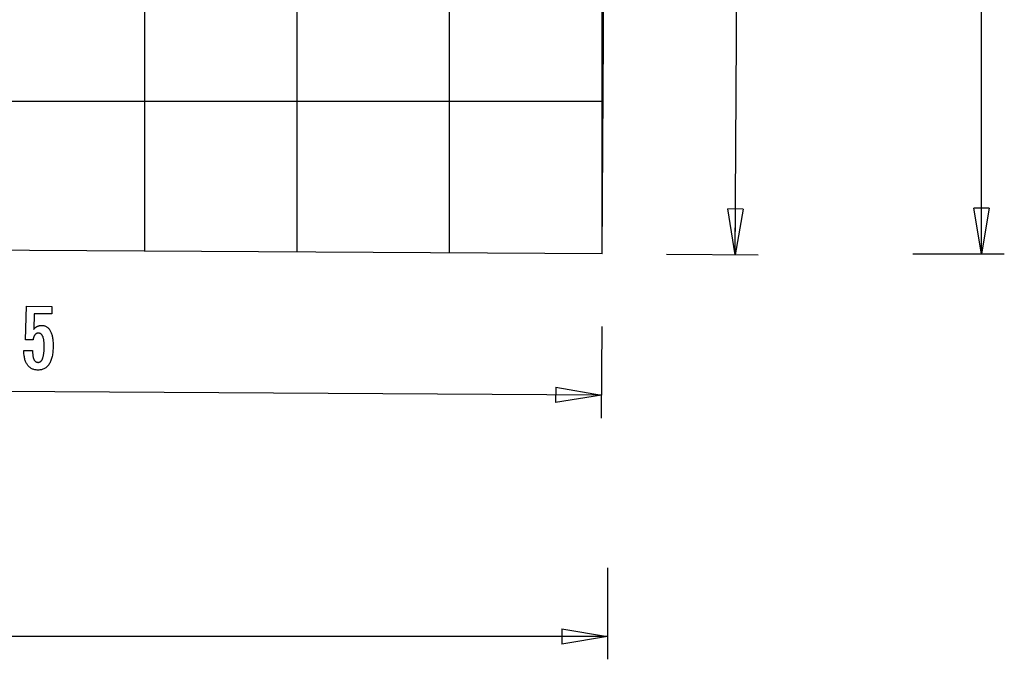
# Model space of a CAD drawing. Extents: x -42.4 to 42.4, y -21 to 21.
# Drawn here: x 10.1 to 42.4, y -21 to 0 of the extents above; entities that cross this region are included whole.
import ezdxf

# ---------------------------------------------------------------- set-up
doc = ezdxf.new("R2010")
doc.units = 0
doc.linetypes.add('NEW_LINE1', pattern=[0])
doc.linetypes.add('NEW_LINE3', pattern=[0])
doc.layers.get('0').update_dxf_attribs({"linetype": 'CONTINUOUS'})

msp = doc.modelspace()

# ---------------------------------------------------------------- linework, layer by layer
at = {"color": 0}
for points in [[(14.193, -7.5949), (14.193, 20.8422)], [(19.1931, -7.6246), (19.1931, 20.8124)], [(24.193, -7.6544), (24.193, 20.7826)], [(29.193, -7.6842), (29.193, 20.7528)], [(33.5607, -7.7125), (33.6507, 6.501)], [(41.6389, -7.6842), (41.6389, 6.6513)], [(29.2247, -2.6842), (-10.2387, -2.6842)], [(33.5607, -7.7125), (33.3203, -6.211)], [(33.8203, -6.2141), (33.3203, -6.211)], [(33.5607, -7.7125), (33.5702, -6.2125)], [(33.8203, -6.2141), (33.5607, -7.7125)], [(41.6389, -7.6842), (41.3889, -6.1842)], [(41.8889, -6.1842), (41.3889, -6.1842)], [(41.8889, -6.1842), (41.6389, -7.6842)], [(41.6389, -7.6842), (41.6389, -6.1842)], [(31.3108, -7.6983), (34.3107, -7.7173)], [(39.3889, -7.6842), (42.3889, -7.6842)], [(10.2246, -10.8533), (10.5097, -10.855), (10.5097, -10.855), (10.5096, -10.8788), (10.51, -10.9021), (10.5107, -10.9246), (10.5119, -10.9464), (10.5132, -10.9672), (10.5151, -10.9875), (10.5173, -11.0069), (10.5199, -11.0257), (10.5227, -11.0435), (10.526, -11.0606), (10.5296, -11.0769), (10.5337, -11.0926), (10.538, -11.1073), (10.5429, -11.1214), (10.548, -11.1347), (10.5536, -11.1473), (10.5536, -11.1473), (10.5592, -11.1588), (10.5654, -11.1698), (10.5718, -11.18), (10.5788, -11.1896), (10.5859, -11.1981), (10.5936, -11.2061), (10.6016, -11.2133), (10.6102, -11.2199), (10.6188, -11.2254), (10.628, -11.2304), (10.6374, -11.2346), (10.6474, -11.2382), (10.6576, -11.2407), (10.6683, -11.2427), (10.6793, -11.2439), (10.6908, -11.2445), (10.6908, -11.2445), (10.7029, -11.244), (10.7147, -11.2426), (10.7261, -11.2401), (10.7373, -11.2368), (10.7479, -11.2324), (10.7582, -11.2271), (10.7681, -11.2207), (10.7777, -11.2135), (10.7867, -11.2051), (10.7954, -11.1958), (10.8037, -11.1855), (10.8117, -11.1743), (10.8192, -11.162), (10.8264, -11.1488), (10.8332, -11.1346), (10.8397, -11.1194), (10.8397, -11.1194), (10.8456, -11.1031), (10.8512, -11.0858), (10.8564, -11.0675), (10.8613, -11.0483), (10.8657, -11.0279), (10.8699, -11.0066), (10.8737, -10.9843), (10.8772, -10.9611), (10.8801, -10.9367), (10.8828, -10.9115), (10.8851, -10.8851), (10.887, -10.8579), (10.8884, -10.8295), (10.8896, -10.8002), (10.8904, -10.7699), (10.8909, -10.7387), (10.8909, -10.7387), (10.8908, -10.7099), (10.8904, -10.6822), (10.8896, -10.6554), (10.8885, -10.6298), (10.8869, -10.6049), (10.8851, -10.5811), (10.8829, -10.5582), (10.8804, -10.5364), (10.8773, -10.5153), (10.8741, -10.4954), (10.8704, -10.4763), (10.8665, -10.4584), (10.862, -10.4412), (10.8573, -10.4252), (10.8521, -10.41), (10.8468, -10.396), (10.8468, -10.396), (10.8407, -10.3826), (10.8344, -10.3701), (10.8277, -10.3585), (10.8206, -10.3478), (10.813, -10.3378), (10.8052, -10.3288), (10.7969, -10.3206), (10.7883, -10.3134), (10.7791, -10.3068), (10.7696, -10.3012), (10.7597, -10.2963), (10.7495, -10.2925), (10.7388, -10.2894), (10.7278, -10.2872), (10.7163, -10.2859), (10.7045, -10.2855), (10.7045, -10.2855), (10.6956, -10.2855), (10.687, -10.2861), (10.6785, -10.2871), (10.6703, -10.2887), (10.6622, -10.2905), (10.6544, -10.2929), (10.6468, -10.2957), (10.6395, -10.2991), (10.6322, -10.3027), (10.6253, -10.3068), (10.6185, -10.3113), (10.612, -10.3164), (10.6056, -10.3217), (10.5995, -10.3276), (10.5936, -10.3339), (10.588, -10.3408), (10.588, -10.3408), (10.5823, -10.3478), (10.577, -10.3553), (10.5718, -10.3632), (10.5671, -10.3716), (10.5625, -10.3802), (10.5582, -10.3894), (10.5541, -10.3988), (10.5503, -10.4089), (10.5466, -10.4191), (10.5432, -10.4298), (10.5401, -10.4408), (10.5373, -10.4524), (10.5345, -10.4642), (10.5322, -10.4765), (10.53, -10.4891), (10.5282, -10.5023), (10.2803, -10.5008), (10.3146, -9.4027), (11.1467, -9.4076), (11.1453, -9.6555), (10.5639, -9.6521), (10.5467, -10.1661), (10.5467, -10.1661), (10.5533, -10.1575), (10.5601, -10.1493), (10.5669, -10.1414), (10.5739, -10.1338), (10.5808, -10.1264), (10.5879, -10.1194), (10.5951, -10.1127), (10.6025, -10.1063), (10.6097, -10.0999), (10.6172, -10.094), (10.6247, -10.0884), (10.6324, -10.0832), (10.64, -10.078), (10.6478, -10.0733), (10.6558, -10.0688), (10.6639, -10.0647), (10.6639, -10.0647), (10.6719, -10.0606), (10.6801, -10.0569), (10.6885, -10.0534), (10.6971, -10.0503), (10.7057, -10.0472), (10.7145, -10.0446), (10.7235, -10.0422), (10.7328, -10.0402), (10.742, -10.0382), (10.7514, -10.0366), (10.7609, -10.0352), (10.7706, -10.0342), (10.7804, -10.0333), (10.7904, -10.0328), (10.8006, -10.0325), (10.8109, -10.0326), (10.8109, -10.0326), (10.833, -10.0333), (10.8546, -10.0355), (10.8755, -10.039), (10.8959, -10.0439), (10.9154, -10.0501), (10.9345, -10.0577), (10.9528, -10.0666), (10.9707, -10.0769), (10.9875, -10.0885), (11.004, -10.1015), (11.0196, -10.1158), (11.0349, -10.1315), (11.0493, -10.1485), (11.0631, -10.1669), (11.0762, -10.1866), (11.0888, -10.2079), (11.0888, -10.2079), (11.1005, -10.2301), (11.1116, -10.2536), (11.1218, -10.2782), (11.1314, -10.304), (11.1399, -10.3308), (11.1479, -10.359), (11.155, -10.3882), (11.1615, -10.4188), (11.167, -10.4502), (11.1718, -10.4829), (11.1758, -10.5167), (11.1792, -10.5518), (11.1816, -10.5878), (11.1834, -10.6252), (11.1843, -10.6636), (11.1846, -10.7033), (11.1846, -10.7033), (11.1837, -10.7514), (11.182, -10.7983), (11.1792, -10.8435), (11.1756, -10.8874), (11.1708, -10.9296), (11.1652, -10.9705), (11.1585, -11.0099), (11.1511, -11.0479), (11.1424, -11.0841), (11.1329, -11.119), (11.1223, -11.1524), (11.111, -11.1844), (11.0985, -11.2147), (11.0851, -11.2436), (11.0707, -11.271), (11.0555, -11.297), (11.0555, -11.297), (11.0391, -11.3212), (11.0219, -11.344), (11.0038, -11.3651), (10.9848, -11.3847), (10.9647, -11.4026), (10.9438, -11.4191), (10.922, -11.434), (10.8993, -11.4474), (10.8755, -11.459), (10.8508, -11.4691), (10.8252, -11.4776), (10.7989, -11.4846), (10.7714, -11.4899), (10.7431, -11.4937), (10.7138, -11.4959), (10.6837, -11.4966), (10.6837, -11.4966), (10.6564, -11.4956), (10.6301, -11.4935), (10.6045, -11.49), (10.5797, -11.4854), (10.5556, -11.4793), (10.5325, -11.4721), (10.51, -11.4635), (10.4884, -11.4538), (10.4674, -11.4425), (10.4473, -11.4301), (10.428, -11.4163), (10.4095, -11.4014), (10.3917, -11.385), (10.3747, -11.3675), (10.3585, -11.3486), (10.3432, -11.3286), (10.3432, -11.3286), (10.3285, -11.3072), (10.3149, -11.2848), (10.3021, -11.2613), (10.2905, -11.2368), (10.2796, -11.2112), (10.2699, -11.1846), (10.261, -11.157), (10.2532, -11.1284), (10.2461, -11.0986), (10.2402, -11.0678), (10.2352, -11.036), (10.2312, -11.0033), (10.228, -10.9694), (10.226, -10.9346), (10.2247, -10.8986), (10.2246, -10.8618), (10.2246, -10.8533)], [(29.1841, -10.0729), (29.1662, -13.0729)], [(29.1707, -12.3229), (9.4401, -12.2054)], [(27.6722, -12.064), (27.6693, -12.564)], [(27.6722, -12.064), (29.1707, -12.3229)], [(29.1707, -12.3229), (27.6693, -12.564)], [(29.1707, -12.3229), (27.6707, -12.314)], [(29.3729, -17.9885), (29.3729, -20.9885)], [(27.8729, -19.9885), (29.3729, -20.2385)], [(27.8729, -19.9885), (27.8729, -20.4886)], [(29.3729, -20.2385), (-6.508, -20.2385)], [(29.3729, -20.2385), (27.8729, -20.4886)], [(29.3729, -20.2385), (27.8729, -20.2385)]]:
    msp.add_lwpolyline(points, dxfattribs=at)
at = {"color": 0, "linetype": 'NEW_LINE1'}
msp.add_lwpolyline([(29.193, -7.6849), (29.3729, 20.7421)], dxfattribs=at)
at = {"color": 0, "linetype": 'NEW_LINE3'}
msp.add_lwpolyline([(29.1983, -7.6842), (-10.2629, -7.4493)], dxfattribs=at)

doc.saveas('drawing.dxf')
